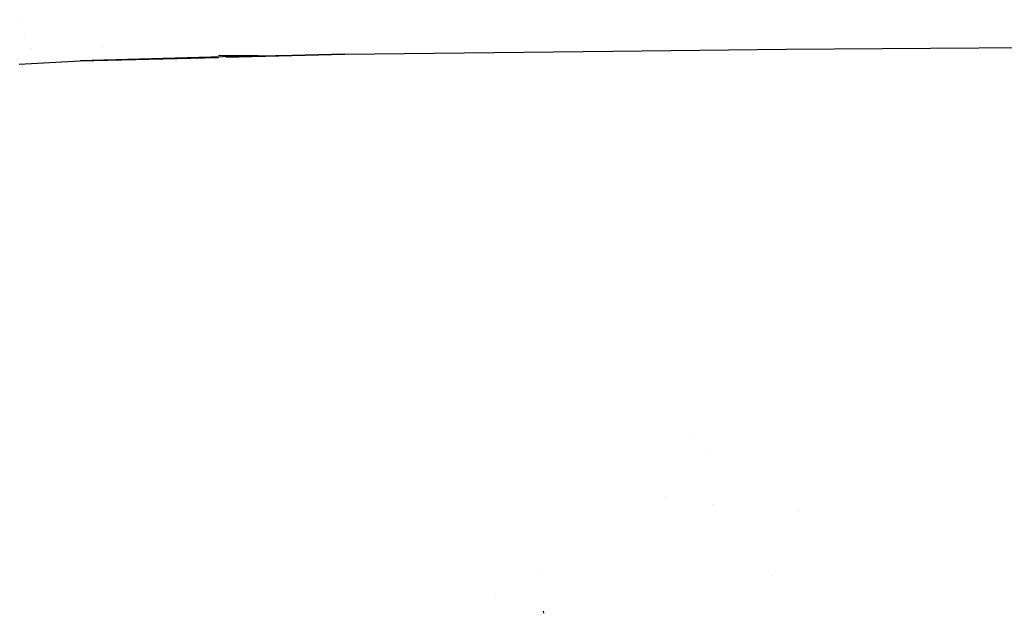
# Model space of a CAD drawing. Units: millimetres. Extents: x -1516 to 1524, y 0 to 7371.
# Drawn here: x -717 to -544, y 994 to 1098 of the extents above; entities that cross this region are included whole.
import ezdxf

# ---------------------------------------------------------------- set-up
doc = ezdxf.new("R2010")
doc.units = ezdxf.units.MM
doc.layers.add('1', color=7, linetype='CONTINUOUS', true_color=0xffffff)

msp = doc.modelspace()

# ---------------------------------------------------------------- linework, layer by layer
at = {"layer": '1', "color": 18, "linetype": 'CONTINUOUS'}
for p, q in [((-716.962971, 1098.363467, 2197.912276), (-716.962971, 1098.363467, 2197.912276)), ((-716.962971, 1098.363467, 2197.912276), (-716.962971, 1098.363467, 2197.912276)), ((-715.991162, 1095.568295, 2196.056163), (-715.991162, 1095.568295, 2196.056163)), ((-715.991162, 1095.568295, 2196.056163), (-715.991162, 1095.568295, 2196.056163)), ((-582.367837, 1093.163222, 2216.681242), (-278.56791, 1095.423192, 2236.536741)), ((-714.909478, 1093.299666, 2193.99019), (-714.909478, 1093.299666, 2193.99019)), ((-714.909478, 1093.299666, 2193.99019), (-714.909478, 1093.299666, 2193.99019)), ((-702.440189, 1093.780566, 2197.064245), (-702.440189, 1093.780566, 2197.064245)), ((-702.440189, 1093.780566, 2197.064245), (-702.440189, 1093.780566, 2197.064245)), ((-612.772584, 1092.82729, 2213.785887), (-582.367837, 1093.163222, 2216.681242)), ((-675.082266, 1092.040986, 2206.669807), (-706.351101, 1091.114491, 2201.250792)), ((-682.056971, 1091.735969, 2205.227476), (-706.351101, 1091.114491, 2201.250792)), ((-706.351101, 1091.114491, 2201.250792), (-682.056971, 1091.735969, 2205.227476)), ((-705.607532, 1091.376753, 2197.253058), (-705.607532, 1091.376753, 2197.253058)), ((-705.485099, 1091.494198, 2196.59481), (-705.485099, 1091.494198, 2196.59481)), ((-702.563738, 1091.597559, 2197.196502), (-702.563738, 1091.597559, 2197.196502)), ((-675.082266, 1092.040986, 2206.669807), (-682.056971, 1092.04767, 2205.227476)), ((-659.909546, 1092.302531, 2208.852768), (-680.77257, 1091.768826, 2205.437718)), ((-680.77257, 1091.768826, 2205.437718), (-659.909546, 1092.302531, 2208.852768)), ((-675.082266, 1092.040986, 2206.669807), (-680.77257, 1091.832689, 2205.437718)), ((-675.082266, 1092.040986, 2206.669807), (-659.909546, 1092.302531, 2208.852768)), ((-659.909546, 1092.302531, 2208.852768), (-612.772584, 1092.82729, 2213.785887)), ((-717.087269, 1090.558738, 2198.149681), (-706.351101, 1091.114491, 2201.250792)), ((-598.611774, 1025.140407, 2185.334974), (-598.611774, 1025.140407, 2185.334974)), ((-598.611774, 1025.140407, 2185.334974), (-598.611774, 1025.140407, 2185.334974)), ((-595.965552, 1022.137425, 2170.656182), (-595.965552, 1022.137425, 2170.656182)), ((-595.965552, 1022.137425, 2170.656182), (-595.965552, 1022.137425, 2170.656182)), ((-603.618375, 1014.182532, 2169.624154), (-603.618375, 1014.182532, 2169.624154)), ((-603.618375, 1014.182532, 2169.624154), (-603.618375, 1014.182532, 2169.624154)), ((-595.324242, 1013.236961, 2155.762141), (-595.324242, 1013.236961, 2155.762141)), ((-595.324242, 1013.236961, 2155.762141), (-595.324242, 1013.236961, 2155.762141)), ((-580.150865, 1012.359917, 2184.236892), (-580.150865, 1012.359917, 2184.236892)), ((-580.150865, 1012.359917, 2184.236892), (-580.150865, 1012.359917, 2184.236892)), ((-625.605384, 1001.0034, 2100.86719), (-625.605384, 1001.0034, 2100.86719)), ((-584.920305, 1000.680028, 2167.982886), (-584.920305, 1000.680028, 2167.982886)), ((-633.600332, 997.030202, 2180.941431), (-633.600332, 997.030202, 2180.941431)), ((-633.600332, 997.030202, 2180.941431), (-633.600332, 997.030202, 2180.941431)), ((-624.935469, 994.092717, 2094.417171), (-624.962693, 994.450007, 2095.04703))]:
    msp.add_line(p, q, dxfattribs=at)

doc.saveas('drawing.dxf')
